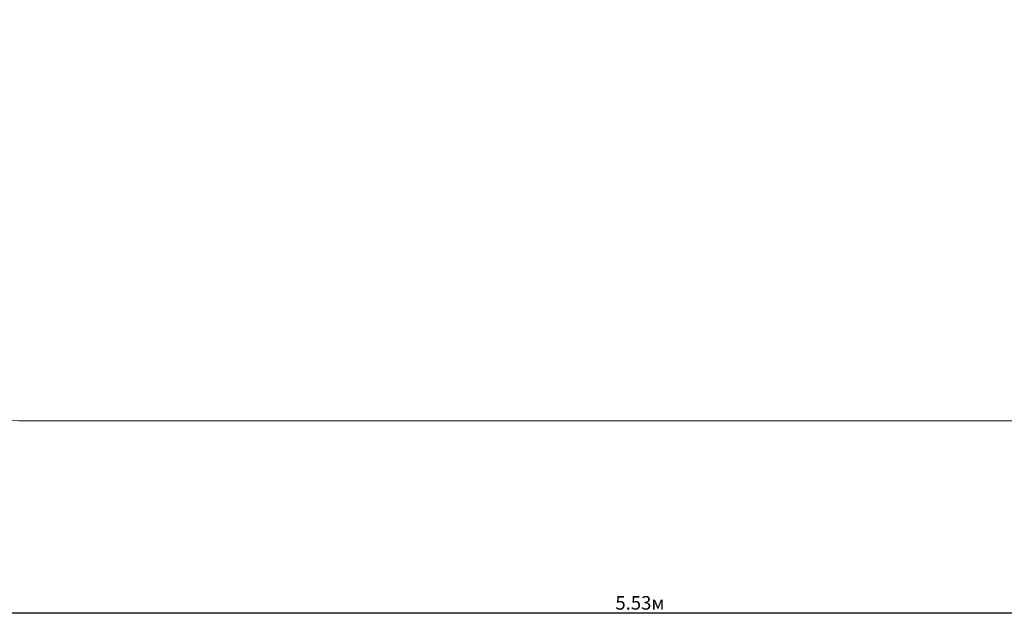
# Model space of a CAD drawing. Units: millimetres. Extents: x -0.36 to 5.35, y -0.37 to 3.69.
# Drawn here: x 1.1 to 3.28, y -0.37 to 0.94 of the extents above; entities that cross this region are included whole.
import ezdxf

# ---------------------------------------------------------------- set-up
doc = ezdxf.new("R2010")
doc.units = ezdxf.units.MM
doc.header["$LTSCALE"] = 10
doc.header["$PDSIZE"] = -1
doc.linetypes.add('SLD-Сплошная', pattern=[0])
doc.layers.add('ПРИМЕЧАНИЯ', color=7, linetype='SLD-Сплошная')
doc.styles.add('SLDTEXTSTYLE1', font='isocpeui.ttf')
doc.dimstyles.new('SLDDIMSTYLE4', dxfattribs={"dimtxt": 0.03, "dimasz": 0.03, "dimexe": 0, "dimexo": 0.0625, "dimgap": 0.0075, "dimtad": 2, "dimrnd": 1e-09, "dimzin": 12, "dimdsep": 46, "dimtxsty": 'SLDTEXTSTYLE1', "dimsah": 1, "dimcen": 0.09, "dimadec": 0, "dimazin": 3, "dimtfac": 1, "dimtdec": 3, "dimtofl": 0, "dimtmove": 0, "dimatfit": 3, "dimfxl": 1, "dimfrac": 2, "dimtolj": 1, "dimtzin": 12, "dimarcsym": 0})

# ---------------------------------------------------------------- blocks, each defined once
blk = doc.blocks.new('_D_8')
at = {"layer": 'Defpoints', "color": 0, "transparency": 16777216}
for p in [(-0.3622, 1.5577), (5.1683, 1.5577), (-0.3622, -0.3669)]:
    blk.add_point(p, dxfattribs=at)
at = {"layer": 'ПРИМЕЧАНИЯ', "color": 0, "lineweight": -2, "transparency": 16777216}
for p, q in [((-0.3622, 1.4952), (-0.3622, -0.3669)), ((5.1683, 1.4952), (5.1683, -0.3669)), ((5.1383, -0.3669), (-0.3322, -0.3669))]:
    blk.add_line(p, q, dxfattribs=at)
at = {"layer": 'ПРИМЕЧАНИЯ', "color": 0, "transparency": 16777216}
for points in [[(-0.3322, -0.3619), (-0.3322, -0.3719), (-0.3622, -0.3669)], [(5.1383, -0.3619), (5.1383, -0.3719), (5.1683, -0.3669)]]:
    blk.add_solid(points, dxfattribs=at)
at = {"layer": 'ПРИМЕЧАНИЯ', "color": 0, "transparency": 16777216, "insert": (2.4724, -0.3294), "char_height": 0.03, "attachment_point": 2, "style": 'SLDTEXTSTYLE1'}
blk.add_mtext('\\A1;5.53м', dxfattribs=at)

msp = doc.modelspace()

# ---------------------------------------------------------------- linework, layer by layer
at = {"layer": 'ПРИМЕЧАНИЯ', "color": 7, "lineweight": 18}
msp.add_line((1.1378, 0.0577), (3.6683, 0.0577), dxfattribs=at)
msp.add_arc((1.1378, 1.5577), 1.5, 180, 270, dxfattribs=at)

# ---------------------------------------------------------------- dimensions: what is measured, and where the dimension line sits
at = {"layer": 'ПРИМЕЧАНИЯ', "color": 252, "true_color": 0x939598}
dim = msp.add_linear_dim(base=(-0.3622, -0.3669), p1=(5.1683, 1.5577), p2=(-0.3622, 1.5577), angle=0, dimstyle='SLDDIMSTYLE4', override={"dimtad": 3, "dimzin": 0, "dimpost": 'м'}, dxfattribs=at)
dim.commit()
dim.dimension.update_dxf_attribs({"geometry": '_D_8', "text_midpoint": (2.4724, -0.3669), "dimtype": 160})

doc.saveas('drawing.dxf')
